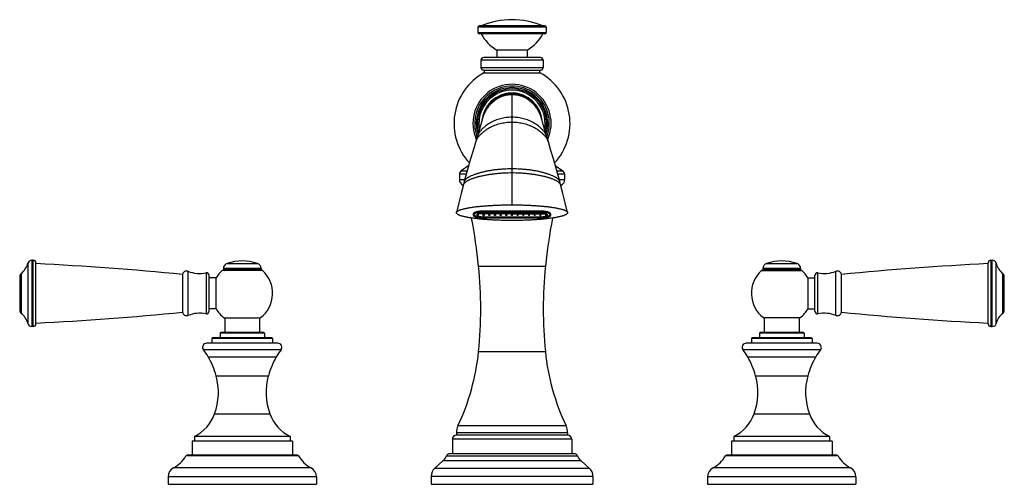
# Model space of a CAD drawing. Units: inches. Extents: x 3.6 to 18.2, y 5.8 to 12.7.
import ezdxf

# ---------------------------------------------------------------- set-up
doc = ezdxf.new("R2010")
doc.units = ezdxf.units.IN
doc.header["$LTSCALE"] = 1.21
doc.header["$MEASUREMENT"] = 0
doc.layers.get('0').update_dxf_attribs({"linetype": 'CONTINUOUS'})

msp = doc.modelspace()

# ---------------------------------------------------------------- linework, layer by layer
at = {"color": 7, "linetype": 'CONTINUOUS'}
for p, q in [((10.433, 12.601), (10.433, 12.521)), ((11.423, 12.621), (10.453, 12.621)), ((11.443, 12.601), (11.443, 12.521)), ((11.423, 12.501), (10.453, 12.501)), ((11.358, 12.151), (10.518, 12.151)), ((10.713, 12.261), (10.713, 12.151)), ((11.163, 12.261), (10.713, 12.261)), ((11.163, 12.261), (11.163, 12.151)), ((10.478, 12.111), (10.478, 12.001)), ((11.398, 12.111), (11.398, 12.001)), ((11.477, 10.902), (11.456, 10.973)), ((10.296, 10.551), (10.182, 10.469)), ((11.58, 10.551), (11.693, 10.469)), ((10.158, 10.421), (10.158, 10.34)), ((11.718, 10.421), (11.718, 10.34)), ((10.113, 9.851), (10.113, 9.855)), ((10.363, 9.829), (10.363, 9.818)), ((10.379, 9.827), (10.381, 9.835)), ((10.379, 9.819), (10.379, 9.827)), ((10.395, 9.856), (10.381, 9.835)), ((10.387, 9.852), (10.387, 9.843)), ((10.392, 9.853), (10.392, 9.856)), ((10.419, 9.811), (10.419, 9.827)), ((10.435, 9.82), (10.435, 9.811)), ((10.51, 9.834), (10.45, 9.834)), ((10.51, 9.839), (10.467, 9.839)), ((11.369, 9.873), (10.506, 9.873)), ((10.51, 9.843), (10.51, 9.839)), ((10.51, 9.809), (10.51, 9.834)), ((10.511, 9.868), (11.365, 9.868)), ((10.511, 9.856), (11.365, 9.856)), ((10.511, 9.848), (11.365, 9.848)), ((11.365, 9.843), (10.511, 9.843)), ((10.526, 9.809), (10.511, 9.809)), ((10.511, 9.788), (11.365, 9.788)), ((11.365, 9.783), (10.511, 9.783)), ((10.526, 9.839), (10.526, 9.843)), ((10.594, 9.839), (10.526, 9.839)), ((10.526, 9.834), (10.526, 9.809)), ((10.594, 9.834), (10.526, 9.834)), ((10.594, 9.843), (10.594, 9.839)), ((10.594, 9.809), (10.594, 9.834)), ((10.61, 9.809), (10.594, 9.809)), ((10.61, 9.839), (10.61, 9.843)), ((10.678, 9.839), (10.61, 9.839)), ((10.61, 9.834), (10.61, 9.809)), ((10.678, 9.834), (10.61, 9.834)), ((10.678, 9.843), (10.678, 9.839)), ((10.678, 9.809), (10.678, 9.834)), ((10.694, 9.809), (10.678, 9.809)), ((10.694, 9.839), (10.694, 9.843)), ((10.762, 9.839), (10.694, 9.839)), ((10.694, 9.834), (10.694, 9.809)), ((10.762, 9.834), (10.694, 9.834)), ((10.762, 9.843), (10.762, 9.839)), ((10.762, 9.809), (10.762, 9.834)), ((10.778, 9.809), (10.762, 9.809)), ((10.778, 9.839), (10.778, 9.843)), ((10.846, 9.839), (10.778, 9.839)), ((10.778, 9.834), (10.778, 9.809)), ((10.846, 9.834), (10.778, 9.834)), ((10.846, 9.843), (10.846, 9.839)), ((10.846, 9.809), (10.846, 9.834)), ((10.862, 9.809), (10.846, 9.809)), ((10.862, 9.839), (10.862, 9.843)), ((10.93, 9.839), (10.862, 9.839)), ((10.862, 9.834), (10.862, 9.809)), ((10.93, 9.834), (10.862, 9.834)), ((10.93, 9.843), (10.93, 9.839)), ((10.93, 9.809), (10.93, 9.834)), ((10.946, 9.809), (10.93, 9.809)), ((10.946, 9.843), (10.946, 9.839)), ((10.946, 9.839), (11.014, 9.839)), ((10.946, 9.809), (10.946, 9.834)), ((10.946, 9.834), (11.014, 9.834)), ((11.014, 9.839), (11.014, 9.843)), ((11.014, 9.834), (11.014, 9.809)), ((11.03, 9.809), (11.014, 9.809)), ((11.03, 9.843), (11.03, 9.839)), ((11.03, 9.839), (11.098, 9.839)), ((11.03, 9.809), (11.03, 9.834)), ((11.03, 9.834), (11.098, 9.834)), ((11.098, 9.839), (11.098, 9.843)), ((11.098, 9.834), (11.098, 9.809)), ((11.114, 9.809), (11.098, 9.809)), ((11.114, 9.843), (11.114, 9.839)), ((11.114, 9.839), (11.182, 9.839)), ((11.114, 9.809), (11.114, 9.834)), ((11.114, 9.834), (11.182, 9.834)), ((11.182, 9.839), (11.182, 9.843)), ((11.182, 9.834), (11.182, 9.809)), ((11.198, 9.809), (11.182, 9.809)), ((11.198, 9.843), (11.198, 9.839)), ((11.198, 9.839), (11.266, 9.839)), ((11.198, 9.809), (11.198, 9.834)), ((11.198, 9.834), (11.266, 9.834)), ((11.266, 9.839), (11.266, 9.843)), ((11.266, 9.834), (11.266, 9.809)), ((11.282, 9.809), (11.266, 9.809)), ((11.282, 9.843), (11.282, 9.839)), ((11.282, 9.839), (11.35, 9.839)), ((11.282, 9.809), (11.282, 9.834)), ((11.282, 9.834), (11.35, 9.834)), ((11.35, 9.839), (11.35, 9.843)), ((11.35, 9.834), (11.35, 9.809)), ((11.365, 9.809), (11.35, 9.809)), ((11.366, 9.843), (11.366, 9.839)), ((11.366, 9.839), (11.409, 9.839)), ((11.366, 9.809), (11.366, 9.834)), ((11.366, 9.834), (11.425, 9.834)), ((11.441, 9.811), (11.441, 9.82)), ((11.457, 9.827), (11.457, 9.811)), ((11.481, 9.856), (11.494, 9.835)), ((11.483, 9.856), (11.483, 9.853)), ((11.489, 9.843), (11.489, 9.852)), ((11.494, 9.835), (11.496, 9.827)), ((11.496, 9.827), (11.496, 9.819)), ((11.513, 9.818), (11.513, 9.829)), ((11.762, 9.855), (11.763, 9.851)), ((10.506, 9.773), (11.369, 9.773)), ((11.365, 9.778), (10.511, 9.778)), ((3.838, 9.146), (3.816, 9.146)), ((3.878, 8.203), (3.878, 9.106)), ((17.998, 8.203), (17.998, 9.106)), ((18.038, 9.146), (18.06, 9.146)), ((6.053, 8.934), (6.053, 8.655)), ((6.448, 8.392), (6.448, 8.918)), ((7.23, 8.995), (6.645, 8.995)), ((6.658, 9.022), (6.658, 9.015)), ((7.218, 9.022), (7.218, 9.015)), ((15.23, 8.995), (14.645, 8.995)), ((14.658, 9.022), (14.658, 9.015)), ((15.218, 9.022), (15.218, 9.015)), ((15.428, 8.392), (15.428, 8.918)), ((15.823, 8.655), (15.823, 8.934)), ((3.638, 8.904), (3.638, 8.405)), ((6.55, 8.885), (6.448, 8.885)), ((6.55, 8.424), (6.55, 8.885)), ((15.326, 8.885), (15.428, 8.885)), ((15.326, 8.885), (15.326, 8.424)), ((18.238, 8.405), (18.238, 8.904)), ((6.053, 8.655), (6.053, 8.376)), ((15.823, 8.376), (15.823, 8.655)), ((6.55, 8.424), (6.448, 8.424)), ((15.326, 8.424), (15.428, 8.424)), ((6.667, 8.294), (7.209, 8.294)), ((6.679, 8.294), (6.679, 8.074)), ((7.196, 8.294), (7.196, 8.074)), ((15.209, 8.294), (14.667, 8.294)), ((14.679, 8.294), (14.679, 8.074)), ((15.196, 8.294), (15.196, 8.074)), ((3.838, 8.163), (3.816, 8.163)), ((6.608, 8.064), (6.608, 7.994)), ((7.258, 8.074), (6.618, 8.074)), ((7.268, 8.064), (7.268, 7.994)), ((14.608, 8.064), (14.608, 7.994)), ((15.258, 8.074), (14.618, 8.074)), ((15.268, 8.064), (15.268, 7.994)), ((18.038, 8.163), (18.06, 8.163)), ((7.465, 7.914), (6.41, 7.914)), ((6.488, 7.984), (6.488, 7.914)), ((7.378, 7.994), (6.498, 7.994)), ((7.388, 7.984), (7.388, 7.914)), ((15.465, 7.914), (14.41, 7.914)), ((14.488, 7.984), (14.488, 7.914)), ((15.378, 7.994), (14.498, 7.994)), ((15.388, 7.984), (15.388, 7.914)), ((10.113, 6.586), (10.113, 6.551)), ((11.763, 6.586), (11.763, 6.551)), ((6.193, 6.464), (6.193, 6.254)), ((7.683, 6.464), (6.193, 6.464)), ((6.228, 6.534), (6.228, 6.464)), ((7.648, 6.534), (6.228, 6.534)), ((7.648, 6.534), (7.648, 6.464)), ((7.683, 6.464), (7.683, 6.254)), ((10.053, 6.491), (10.053, 6.274)), ((11.763, 6.551), (10.113, 6.551)), ((11.823, 6.491), (11.823, 6.274)), ((15.683, 6.464), (14.193, 6.464)), ((14.193, 6.464), (14.193, 6.254)), ((15.648, 6.534), (14.228, 6.534)), ((14.228, 6.534), (14.228, 6.464)), ((15.648, 6.534), (15.648, 6.464)), ((15.683, 6.464), (15.683, 6.254)), ((7.756, 6.254), (6.12, 6.254)), ((9.914, 6.171), (9.791, 6.062)), ((11.873, 6.274), (10.003, 6.274)), ((11.961, 6.171), (12.084, 6.062)), ((15.756, 6.254), (14.12, 6.254)), ((5.838, 5.934), (5.838, 5.824)), ((8.038, 5.934), (8.038, 5.824)), ((9.738, 5.942), (9.738, 5.824)), ((12.138, 5.942), (12.138, 5.824)), ((13.838, 5.934), (13.838, 5.824)), ((16.038, 5.934), (16.038, 5.824)), ((5.838, 5.824), (8.038, 5.824)), ((9.738, 5.824), (12.138, 5.824)), ((13.838, 5.824), (16.038, 5.824))]:
    msp.add_line(p, q, dxfattribs=at)
at = {"color": 9, "linetype": 'CONTINUOUS'}
for p, q in [((11.443, 12.601), (10.433, 12.601)), ((10.433, 12.521), (11.443, 12.521)), ((11.398, 12.111), (10.478, 12.111)), ((10.478, 12.001), (11.398, 12.001)), ((10.513, 11.961), (11.363, 11.961)), ((10.52, 11.924), (11.355, 11.924)), ((10.938, 9.967), (10.938, 11.624)), ((10.259, 10.421), (10.158, 10.421)), ((10.182, 10.469), (10.272, 10.469)), ((11.603, 10.469), (11.693, 10.469)), ((11.718, 10.421), (11.617, 10.421)), ((10.158, 10.34), (10.236, 10.34)), ((10.215, 10.259), (10.208, 10.259)), ((11.639, 10.34), (11.718, 10.34)), ((11.667, 10.259), (11.661, 10.259)), ((10.387, 9.852), (10.363, 9.829)), ((10.363, 9.818), (10.382, 9.837)), ((10.511, 9.873), (10.511, 9.868)), ((10.511, 9.856), (10.511, 9.848)), ((10.511, 9.809), (10.511, 9.788)), ((11.365, 9.868), (11.365, 9.873)), ((11.365, 9.848), (11.365, 9.856)), ((11.365, 9.788), (11.365, 9.809)), ((11.513, 9.829), (11.489, 9.852)), ((11.493, 9.837), (11.513, 9.818)), ((10.506, 9.778), (10.506, 9.773)), ((11.369, 9.773), (11.369, 9.778)), ((3.758, 9.101), (3.758, 8.208)), ((3.816, 9.146), (3.816, 8.163)), ((3.838, 8.163), (3.838, 9.146)), ((6.712, 9.098), (7.163, 9.098)), ((10.442, 9.057), (11.433, 9.057)), ((14.712, 9.098), (15.163, 9.098)), ((18.038, 9.146), (18.038, 8.163)), ((18.06, 8.163), (18.06, 9.146)), ((18.118, 8.208), (18.118, 9.101)), ((3.66, 8.951), (3.66, 8.358)), ((6.133, 8.981), (6.133, 8.328)), ((6.401, 8.957), (6.401, 8.352)), ((7.237, 8.992), (6.639, 8.992)), ((7.218, 9.022), (6.658, 9.022)), ((6.658, 9.015), (7.218, 9.015)), ((14.639, 8.992), (15.237, 8.992)), ((15.218, 9.022), (14.658, 9.022)), ((14.658, 9.015), (15.218, 9.015)), ((15.475, 8.352), (15.475, 8.957)), ((15.742, 8.328), (15.742, 8.981)), ((18.215, 8.358), (18.215, 8.951)), ((7.268, 8.064), (6.608, 8.064)), ((15.268, 8.064), (14.608, 8.064)), ((7.388, 7.984), (6.488, 7.984)), ((15.388, 7.984), (14.488, 7.984)), ((7.512, 7.817), (6.363, 7.817)), ((10.442, 7.791), (11.433, 7.791)), ((15.512, 7.817), (14.363, 7.817)), ((6.432, 7.715), (7.443, 7.715)), ((14.432, 7.715), (15.443, 7.715)), ((6.55, 7.433), (7.325, 7.433)), ((14.55, 7.433), (15.325, 7.433)), ((6.528, 6.868), (7.347, 6.868)), ((14.528, 6.868), (15.347, 6.868)), ((11.763, 6.586), (10.113, 6.586)), ((11.74, 6.689), (10.136, 6.689)), ((11.823, 6.491), (10.053, 6.491)), ((7.773, 6.244), (6.102, 6.244)), ((11.961, 6.171), (9.914, 6.171)), ((9.965, 6.247), (11.911, 6.247)), ((15.773, 6.244), (14.102, 6.244)), ((7.957, 6.067), (5.918, 6.067)), ((9.791, 6.062), (12.084, 6.062)), ((15.957, 6.067), (13.918, 6.067)), ((8.038, 5.934), (5.838, 5.934)), ((12.138, 5.942), (9.738, 5.942)), ((16.038, 5.934), (13.838, 5.934))]:
    msp.add_line(p, q, dxfattribs=at)
at = {"color": 7, "linetype": 'CONTINUOUS'}
for points in [[(10.493, 11.225), (10.492, 11.219), (10.484, 11.191), (10.47, 11.142), (10.449, 11.07)], [(11.456, 10.973), (11.427, 11.07), (11.405, 11.142), (11.391, 11.191), (11.384, 11.219), (11.382, 11.225)], [(10.449, 11.07), (10.413, 10.952), (10.406, 10.926), (10.365, 10.789)], [(11.645, 10.317), (11.597, 10.491), (11.551, 10.65), (11.511, 10.789), (11.477, 10.902)], [(10.365, 10.789), (10.324, 10.65), (10.278, 10.491), (10.23, 10.317)], [(10.217, 10.268), (10.183, 10.137), (10.147, 9.995), (10.113, 9.855)], [(10.23, 10.317), (10.226, 10.303), (10.217, 10.268)], [(11.658, 10.268), (11.654, 10.283), (11.645, 10.317)], [(11.762, 9.855), (11.728, 9.995), (11.693, 10.137), (11.658, 10.268)]]:
    msp.add_lwpolyline(points, dxfattribs=at)
for centre, radius, start, end in [((10.938, 11.511), 1.2, 67.6684, 112.3316), ((10.453, 12.601), 0.02, 90, 180), ((11.423, 12.601), 0.02, 0, 90), ((10.453, 12.521), 0.02, 180, 270), ((11.013, 12.781), 0.6, 207.7854, 240.0155), ((10.863, 12.781), 0.6, 299.9845, 332.2146), ((11.423, 12.521), 0.02, 270, 360), ((10.518, 12.111), 0.04, 90, 180), ((11.358, 12.111), 0.04, 0, 90), ((10.518, 12.001), 0.04, 180, 263.0203), ((11.358, 12.001), 0.04, 276.9797, 360), ((10.938, 11.172), 0.86, 119.0491, 222.6886), ((10.51, 11.942), 0.02, 299.049, 83.0203), ((11.365, 11.942), 0.02, 96.9797, 240.951), ((10.938, 11.172), 0.86, 317.3059, 60.951), ((10.938, 11.174), 0.58, 335.9345, 204.0655), ((10.938, 11.174), 0.53, 342.7178, 197.2801), ((10.938, 11.174), 0.492, 349.7638, 190.2652), ((10.938, 11.174), 0.45, 90.0044, 176.124), ((10.938, 11.174), 0.45, 4.8632, 89.9956), ((10.885, 11.158), 0.398, 171.0035, 171.3856), ((10.89, 11.157), 0.403, 170.3929, 171.0033), ((10.986, 11.157), 0.403, 9.0436, 9.6075), ((10.99, 11.158), 0.398, 8.6321, 9.0435), ((10.218, 10.421), 0.06, 126.0274, 180), ((11.658, 10.421), 0.06, 0, 53.9726), ((10.248, 10.34), 0.09, 180, 244.1765), ((10.182, 10.205), 0.06, 58.1952, 64.1765), ((11.693, 10.205), 0.06, 115.8235, 121.8048), ((11.628, 10.34), 0.09, 295.8235, 360), ((10.398, 9.852), 0.0115, 171.9011, 179.9666), ((10.41, 9.847), 0.0179, 145.8453, 148.2784), ((10.511, 10.055), 0.246, 269.8056, 270), ((11.365, 10.055), 0.246, 270, 270.1944), ((11.465, 9.847), 0.0181, 31.7379, 34.2311), ((11.477, 9.852), 0.0114, 0.009, 8.1233), ((1.987, 8.189), 8.5, 5.8571, 10.7299), ((19.889, 8.189), 8.5, 169.2698, 174.1429), ((3.482, 9.173), 0.285, 308.6977, 345.3575), ((3.816, 9.086), 0.06, 90, 165.3575), ((3.838, 9.106), 0.04, 0, 90), ((1.865, -32.857), 42, 84.2774, 87.253), ((6.738, 9.022), 0.08, 108.8191, 180), ((6.938, 8.435), 0.7, 71.1809, 108.8191), ((7.138, 9.022), 0.08, 0, 71.1809), ((4.275, 8.424), 6.2, 354.1429, 5.8571), ((17.601, 8.424), 6.2, 174.1429, 185.8571), ((14.738, 9.022), 0.08, 108.8191, 180), ((14.938, 8.435), 0.7, 71.1809, 108.8191), ((15.138, 9.022), 0.08, 0, 71.1809), ((20.011, -32.857), 42, 92.747, 95.7226), ((18.038, 9.106), 0.04, 90, 180), ((18.06, 9.086), 0.06, 14.6425, 90), ((18.393, 9.173), 0.285, 194.6425, 231.3023), ((3.698, 8.904), 0.06, 128.6977, 180), ((6.112, 8.925), 0.06, 69.5314, 171.8481), ((6.311, 9.459), 0.51, 249.5314, 280.0819), ((6.408, 8.918), 0.04, 0, 100.0819), ((6.938, 8.655), 0.451, 131.5034, 149.2728), ((6.645, 8.985), 0.01, 90, 131.5034), ((6.678, 9.015), 0.02, 180, 270), ((7.198, 9.015), 0.02, 270, 360), ((6.938, 8.655), 0.451, 306.9334, 48.4966), ((7.23, 8.985), 0.01, 48.4966, 90), ((14.938, 8.655), 0.451, 131.5034, 233.0666), ((14.645, 8.985), 0.01, 90, 131.5034), ((14.678, 9.015), 0.02, 180, 270), ((15.198, 9.015), 0.02, 270, 360), ((15.23, 8.985), 0.01, 48.4966, 90), ((14.938, 8.655), 0.451, 30.7272, 48.4966), ((15.468, 8.918), 0.04, 79.9181, 180), ((15.564, 9.459), 0.51, 259.9181, 290.4686), ((15.763, 8.925), 0.06, 8.1519, 110.4686), ((18.178, 8.904), 0.06, 0, 51.3023), ((3.698, 8.405), 0.06, 180, 231.3023), ((3.482, 8.136), 0.285, 14.6425, 51.3023), ((1.865, 50.166), 42, 272.747, 275.7226), ((6.112, 8.384), 0.06, 188.1519, 290.4686), ((6.311, 7.85), 0.51, 79.9181, 110.4686), ((6.408, 8.392), 0.04, 259.9181, 360), ((6.938, 8.655), 0.451, 210.7265, 233.0666), ((14.938, 8.655), 0.451, 306.9334, 329.2735), ((15.468, 8.392), 0.04, 180, 280.0819), ((15.564, 7.85), 0.51, 69.5314, 100.0819), ((15.763, 8.384), 0.06, 249.5314, 351.8481), ((20.011, 50.166), 42, 264.2774, 267.253), ((18.393, 8.136), 0.285, 128.6977, 165.3575), ((18.178, 8.405), 0.06, 308.6977, 360), ((3.816, 8.223), 0.06, 194.6425, 270), ((3.838, 8.203), 0.04, 270, 360), ((18.038, 8.203), 0.04, 180, 270), ((18.06, 8.223), 0.06, 270, 345.3575), ((6.618, 8.064), 0.01, 90, 180), ((7.258, 8.064), 0.01, 0, 90), ((14.618, 8.064), 0.01, 90, 180), ((15.258, 8.064), 0.01, 0, 90), ((6.41, 7.854), 0.06, 90, 218.3804), ((6.498, 7.984), 0.01, 90, 180), ((7.378, 7.984), 0.01, 0, 90), ((7.465, 7.854), 0.06, 321.6196, 90), ((14.41, 7.854), 0.06, 90, 218.3804), ((14.498, 7.984), 0.01, 90, 180), ((15.378, 7.984), 0.01, 0, 90), ((15.465, 7.854), 0.06, 321.6196, 90), ((5.697, 7.289), 0.85, 30.0394, 38.3804), ((8.179, 7.289), 0.85, 141.6196, 149.9606), ((7.06, 8.138), 3.4, 334.7686, 354.1429), ((14.815, 8.138), 3.4, 185.8571, 205.2314), ((13.697, 7.289), 0.85, 30.0394, 38.3804), ((16.179, 7.289), 0.85, 141.6196, 149.9606), ((5.394, 7.114), 1.2, 15.4188, 30.0394), ((8.482, 7.114), 1.2, 149.9606, 164.5812), ((13.394, 7.114), 1.2, 15.4188, 30.0394), ((16.482, 7.114), 1.2, 149.9606, 164.5812), ((5.654, 7.186), 0.93, 340.0534, 15.4188), ((8.221, 7.186), 0.93, 164.5812, 199.9466), ((13.654, 7.186), 0.93, 340.0534, 15.4188), ((16.221, 7.186), 0.93, 164.5812, 199.9466), ((5.964, 7.073), 0.6, 296.0602, 340.0534), ((7.911, 7.073), 0.6, 199.9466, 243.9398), ((13.964, 7.073), 0.6, 296.0602, 340.0534), ((15.911, 7.073), 0.6, 199.9466, 243.9398), ((10.353, 6.586), 0.24, 154.7686, 180), ((11.523, 6.586), 0.24, 0, 25.2314), ((10.113, 6.491), 0.06, 90, 180), ((11.763, 6.491), 0.06, 0, 90), ((5.711, 6.466), 0.45, 297.5061, 330.4668), ((6.12, 6.234), 0.02, 90, 150.4668), ((7.756, 6.234), 0.02, 29.5332, 90), ((8.165, 6.466), 0.45, 209.5332, 242.4939), ((9.795, 6.306), 0.18, 311.6335, 341.0551), ((10.003, 6.234), 0.04, 90, 161.0551), ((11.873, 6.234), 0.04, 18.9449, 90), ((12.081, 6.306), 0.18, 198.9449, 228.3665), ((13.711, 6.466), 0.45, 297.5061, 330.4668), ((14.12, 6.234), 0.02, 90, 150.4668), ((15.756, 6.234), 0.02, 29.5332, 90), ((16.165, 6.466), 0.45, 209.5332, 242.4939), ((5.988, 5.934), 0.15, 117.5061, 180), ((7.888, 5.934), 0.15, 0, 62.4939), ((9.898, 5.942), 0.16, 131.6335, 180), ((11.978, 5.942), 0.16, 0, 48.3665), ((13.988, 5.934), 0.15, 117.5061, 180), ((15.888, 5.934), 0.15, 0, 62.4939)]:
    msp.add_arc(centre, radius, start, end, dxfattribs=at)
at = {"color": 9, "linetype": 'CONTINUOUS'}
for centre, radius, start, end in [((10.938, 11.174), 0.553, 339.1026, 200.8605), ((10.938, 11.174), 0.512, 345.7662, 194.2493), ((11.01, 11.154), 0.379, 9.7692, 10.7025)]:
    msp.add_arc(centre, radius, start, end, dxfattribs=at)
at = {"color": 7, "linetype": 'CONTINUOUS'}
for points, knots in [([(10.938, 11.624), (10.924, 11.624), (10.898, 11.623), (10.859, 11.617), (10.82, 11.608), (10.783, 11.595), (10.747, 11.578), (10.713, 11.558), (10.68, 11.536), (10.649, 11.51), (10.62, 11.481), (10.594, 11.45), (10.57, 11.417), (10.548, 11.381), (10.529, 11.344), (10.514, 11.306), (10.501, 11.266), (10.495, 11.239), (10.492, 11.225)], [0, 0, 0, 0, 0.061636, 0.122712, 0.18348, 0.244171, 0.304995, 0.36611, 0.427619, 0.489582, 0.552033, 0.614978, 0.678387, 0.742194, 0.806316, 0.87068, 0.935235, 1, 1, 1, 1]), ([(11.383, 11.225), (11.381, 11.239), (11.375, 11.266), (11.362, 11.306), (11.346, 11.344), (11.327, 11.381), (11.306, 11.417), (11.281, 11.45), (11.255, 11.481), (11.226, 11.51), (11.195, 11.536), (11.163, 11.558), (11.128, 11.578), (11.092, 11.595), (11.055, 11.608), (11.017, 11.617), (10.978, 11.623), (10.951, 11.624), (10.938, 11.624)], [0, 0, 0, 0, 0.064765, 0.12932, 0.193684, 0.257806, 0.321613, 0.385022, 0.447967, 0.510418, 0.572381, 0.63389, 0.695005, 0.755829, 0.81652, 0.877288, 0.938364, 1, 1, 1, 1]), ([(10.113, 9.855), (10.113, 9.856), (10.114, 9.857), (10.115, 9.86), (10.117, 9.862), (10.119, 9.865), (10.122, 9.868), (10.125, 9.871), (10.129, 9.874), (10.134, 9.877), (10.141, 9.881), (10.148, 9.884), (10.156, 9.888), (10.164, 9.891), (10.172, 9.894), (10.181, 9.897), (10.193, 9.901), (10.21, 9.905), (10.23, 9.91), (10.252, 9.915), (10.274, 9.92), (10.298, 9.924), (10.33, 9.929), (10.373, 9.935), (10.426, 9.942), (10.482, 9.947), (10.54, 9.952), (10.601, 9.957), (10.663, 9.96), (10.728, 9.963), (10.82, 9.966), (10.89, 9.967), (10.938, 9.967)], [0, 0, 0, 0, 0.003241, 0.006517, 0.009877, 0.013354, 0.020713, 0.024597, 0.028609, 0.03702, 0.045946, 0.055365, 0.065242, 0.07555, 0.086266, 0.097364, 0.108815, 0.132695, 0.157776, 0.183947, 0.21114, 0.239285, 0.268311, 0.328795, 0.392325, 0.458696, 0.527806, 0.599579, 0.673988, 0.751052, 0.830941, 1, 1, 1, 1]), ([(10.938, 9.967), (10.985, 9.967), (11.055, 9.966), (11.147, 9.963), (11.212, 9.96), (11.275, 9.957), (11.335, 9.952), (11.393, 9.947), (11.449, 9.942), (11.502, 9.935), (11.545, 9.929), (11.578, 9.924), (11.601, 9.92), (11.623, 9.915), (11.645, 9.91), (11.666, 9.905), (11.682, 9.901), (11.694, 9.897), (11.703, 9.894), (11.712, 9.891), (11.72, 9.888), (11.727, 9.884), (11.735, 9.881), (11.741, 9.877), (11.746, 9.874), (11.75, 9.871), (11.753, 9.868), (11.756, 9.865), (11.759, 9.862), (11.76, 9.86), (11.761, 9.857), (11.762, 9.856), (11.762, 9.855)], [0, 0, 0, 0, 0.169059, 0.248948, 0.326013, 0.400421, 0.472195, 0.541304, 0.607676, 0.671205, 0.731689, 0.760715, 0.78886, 0.816053, 0.842224, 0.867305, 0.891185, 0.902636, 0.913734, 0.92445, 0.934758, 0.944635, 0.954054, 0.96298, 0.971391, 0.975403, 0.979287, 0.986646, 0.990123, 0.993483, 0.996759, 1, 1, 1, 1]), ([(10.938, 9.735), (10.89, 9.735), (10.819, 9.736), (10.726, 9.738), (10.66, 9.741), (10.597, 9.745), (10.536, 9.749), (10.477, 9.754), (10.421, 9.76), (10.368, 9.767), (10.325, 9.773), (10.292, 9.778), (10.269, 9.783), (10.246, 9.787), (10.225, 9.792), (10.204, 9.798), (10.185, 9.803), (10.167, 9.809), (10.153, 9.815), (10.143, 9.819), (10.136, 9.823), (10.13, 9.827), (10.125, 9.831), (10.12, 9.835), (10.118, 9.838), (10.116, 9.84), (10.115, 9.843), (10.114, 9.845), (10.113, 9.848), (10.113, 9.85), (10.113, 9.851)], [0, 0, 0, 0, 0.170101, 0.250433, 0.327897, 0.40266, 0.474739, 0.544102, 0.61067, 0.67433, 0.734864, 0.76388, 0.791981, 0.819094, 0.84515, 0.87007, 0.893729, 0.915982, 0.936614, 0.946261, 0.955418, 0.964057, 0.972167, 0.979744, 0.983324, 0.986772, 0.990113, 0.993387, 0.996656, 1, 1, 1, 1]), ([(10.37, 9.843), (10.369, 9.842), (10.367, 9.84), (10.364, 9.836), (10.363, 9.833), (10.363, 9.831), (10.363, 9.829), (10.363, 9.829)], [0, 0, 0, 0, 0.289777, 0.547341, 0.780331, 0.891096, 1, 1, 1, 1]), ([(10.363, 9.818), (10.363, 9.817), (10.363, 9.815), (10.363, 9.812), (10.365, 9.809), (10.369, 9.804), (10.374, 9.8), (10.38, 9.796), (10.387, 9.793), (10.395, 9.789), (10.405, 9.786), (10.415, 9.783), (10.427, 9.781), (10.439, 9.778), (10.456, 9.776), (10.479, 9.774), (10.497, 9.773), (10.506, 9.773)], [0, 0, 0, 0, 0.013801, 0.027928, 0.058173, 0.092588, 0.132275, 0.177808, 0.229382, 0.286916, 0.350179, 0.418781, 0.492257, 0.570031, 0.651472, 0.822683, 1, 1, 1, 1]), ([(10.506, 9.873), (10.499, 9.873), (10.484, 9.873), (10.463, 9.871), (10.442, 9.869), (10.423, 9.865), (10.409, 9.862), (10.398, 9.858), (10.391, 9.855), (10.385, 9.853), (10.379, 9.85), (10.374, 9.847), (10.372, 9.844), (10.37, 9.843)], [0, 0, 0, 0, 0.156984, 0.31069, 0.457609, 0.59478, 0.71945, 0.776385, 0.829401, 0.878327, 0.923069, 0.963595, 1, 1, 1, 1]), ([(10.511, 9.778), (10.506, 9.778), (10.498, 9.778), (10.485, 9.779), (10.472, 9.78), (10.46, 9.781), (10.449, 9.783), (10.438, 9.785), (10.427, 9.787), (10.419, 9.79), (10.413, 9.792), (10.409, 9.793), (10.405, 9.795), (10.401, 9.796), (10.398, 9.798), (10.395, 9.8), (10.392, 9.801), (10.389, 9.803), (10.387, 9.805), (10.385, 9.807), (10.383, 9.809), (10.382, 9.811), (10.381, 9.813), (10.38, 9.815), (10.379, 9.817), (10.379, 9.818), (10.379, 9.819)], [0, 0, 0, 0, 0.089013, 0.177315, 0.264043, 0.348475, 0.429913, 0.507672, 0.581126, 0.649713, 0.682035, 0.712968, 0.742468, 0.770501, 0.797043, 0.822074, 0.845595, 0.867619, 0.888179, 0.907326, 0.925149, 0.941768, 0.95734, 0.972067, 0.986194, 1, 1, 1, 1]), ([(10.381, 9.835), (10.382, 9.836), (10.383, 9.838), (10.385, 9.84), (10.388, 9.842), (10.39, 9.844), (10.391, 9.844)], [0, 0, 0, 0, 0.21886, 0.457128, 0.717026, 1, 1, 1, 1]), ([(10.391, 9.844), (10.392, 9.845), (10.395, 9.847), (10.4, 9.849), (10.405, 9.852), (10.411, 9.854), (10.418, 9.856), (10.424, 9.858), (10.432, 9.86), (10.439, 9.862), (10.448, 9.863), (10.459, 9.865), (10.474, 9.867), (10.492, 9.868), (10.504, 9.868), (10.511, 9.868)], [0, 0, 0, 0, 0.039984, 0.083728, 0.131206, 0.182329, 0.236962, 0.294922, 0.356003, 0.419962, 0.486536, 0.555444, 0.699, 0.848117, 1, 1, 1, 1]), ([(10.511, 9.856), (10.508, 9.856), (10.502, 9.856), (10.493, 9.855), (10.484, 9.855), (10.475, 9.854), (10.467, 9.853), (10.46, 9.851), (10.452, 9.85), (10.446, 9.848), (10.44, 9.846), (10.437, 9.844), (10.434, 9.843), (10.432, 9.842), (10.429, 9.841), (10.427, 9.84), (10.426, 9.838), (10.424, 9.837), (10.422, 9.836), (10.421, 9.834), (10.42, 9.833), (10.419, 9.832), (10.419, 9.83), (10.419, 9.829), (10.419, 9.828), (10.419, 9.827)], [0, 0, 0, 0, 0.088998, 0.177312, 0.264051, 0.348481, 0.429913, 0.507676, 0.581129, 0.64972, 0.712964, 0.742466, 0.770502, 0.797041, 0.822072, 0.845595, 0.867619, 0.888176, 0.907324, 0.925149, 0.94177, 0.957343, 0.972071, 0.986197, 1, 1, 1, 1]), ([(10.419, 9.82), (10.419, 9.82), (10.419, 9.821), (10.419, 9.823), (10.419, 9.824), (10.42, 9.826), (10.421, 9.827), (10.422, 9.828), (10.424, 9.83), (10.426, 9.831), (10.427, 9.832), (10.429, 9.833), (10.432, 9.835), (10.434, 9.836), (10.437, 9.837), (10.44, 9.838), (10.446, 9.84), (10.452, 9.842), (10.46, 9.844), (10.467, 9.845), (10.475, 9.846), (10.484, 9.847), (10.493, 9.848), (10.502, 9.848), (10.508, 9.848), (10.511, 9.848)], [0, 0, 0, 0, 0.013803, 0.027929, 0.042657, 0.05823, 0.074851, 0.092676, 0.111824, 0.132381, 0.154405, 0.177928, 0.202959, 0.229499, 0.257534, 0.287036, 0.35028, 0.418871, 0.492324, 0.570087, 0.651519, 0.735949, 0.822688, 0.911002, 1, 1, 1, 1]), ([(10.511, 9.783), (10.508, 9.783), (10.502, 9.783), (10.493, 9.783), (10.484, 9.784), (10.475, 9.785), (10.467, 9.786), (10.46, 9.788), (10.452, 9.789), (10.446, 9.791), (10.44, 9.793), (10.437, 9.794), (10.434, 9.796), (10.432, 9.797), (10.429, 9.798), (10.427, 9.799), (10.426, 9.8), (10.424, 9.802), (10.422, 9.803), (10.421, 9.804), (10.42, 9.806), (10.419, 9.807), (10.419, 9.809), (10.419, 9.81), (10.419, 9.811), (10.419, 9.811)], [0, 0, 0, 0, 0.088998, 0.177312, 0.264051, 0.348481, 0.429913, 0.507676, 0.581129, 0.64972, 0.712964, 0.742466, 0.770502, 0.797041, 0.822072, 0.845595, 0.867619, 0.888176, 0.907324, 0.925149, 0.94177, 0.957343, 0.972071, 0.986197, 1, 1, 1, 1]), ([(10.511, 9.843), (10.508, 9.843), (10.503, 9.843), (10.496, 9.843), (10.489, 9.842), (10.482, 9.842), (10.475, 9.841), (10.468, 9.84), (10.462, 9.838), (10.457, 9.837), (10.452, 9.835), (10.448, 9.833), (10.445, 9.832), (10.444, 9.831), (10.442, 9.83), (10.44, 9.829), (10.439, 9.828), (10.438, 9.827), (10.437, 9.826), (10.436, 9.825), (10.435, 9.823), (10.435, 9.822), (10.435, 9.821), (10.435, 9.82), (10.435, 9.82)], [0, 0, 0, 0, 0.088999, 0.177314, 0.264053, 0.348484, 0.429918, 0.507681, 0.581135, 0.649726, 0.712971, 0.770499, 0.797039, 0.82207, 0.845593, 0.867618, 0.888175, 0.907323, 0.925148, 0.941769, 0.957343, 0.972071, 0.986197, 1, 1, 1, 1]), ([(10.435, 9.811), (10.435, 9.811), (10.435, 9.81), (10.435, 9.809), (10.435, 9.808), (10.436, 9.807), (10.437, 9.806), (10.438, 9.805), (10.439, 9.803), (10.44, 9.802), (10.442, 9.801), (10.444, 9.8), (10.445, 9.799), (10.448, 9.798), (10.452, 9.796), (10.457, 9.795), (10.462, 9.793), (10.468, 9.792), (10.475, 9.791), (10.482, 9.79), (10.489, 9.789), (10.496, 9.788), (10.503, 9.788), (10.508, 9.788), (10.511, 9.788)], [0, 0, 0, 0, 0.013803, 0.027929, 0.042657, 0.058231, 0.074852, 0.092677, 0.111825, 0.132382, 0.154407, 0.17793, 0.202961, 0.229501, 0.287029, 0.350274, 0.418865, 0.492319, 0.570083, 0.651516, 0.735947, 0.822686, 0.911001, 1, 1, 1, 1]), ([(11.763, 9.851), (11.763, 9.85), (11.763, 9.848), (11.762, 9.845), (11.761, 9.843), (11.759, 9.84), (11.758, 9.838), (11.755, 9.835), (11.751, 9.831), (11.745, 9.827), (11.739, 9.823), (11.732, 9.819), (11.722, 9.815), (11.708, 9.809), (11.69, 9.803), (11.671, 9.798), (11.651, 9.792), (11.629, 9.787), (11.607, 9.783), (11.583, 9.778), (11.55, 9.773), (11.508, 9.767), (11.454, 9.76), (11.398, 9.754), (11.339, 9.749), (11.278, 9.745), (11.215, 9.741), (11.149, 9.738), (11.057, 9.736), (10.986, 9.735), (10.938, 9.735)], [0, 0, 0, 0, 0.003344, 0.006613, 0.009887, 0.013228, 0.016676, 0.020256, 0.027833, 0.035943, 0.044582, 0.053739, 0.063386, 0.084018, 0.106271, 0.12993, 0.15485, 0.180906, 0.208019, 0.23612, 0.265136, 0.32567, 0.38933, 0.455898, 0.525261, 0.59734, 0.672103, 0.749567, 0.829899, 1, 1, 1, 1]), ([(11.365, 9.868), (11.371, 9.868), (11.383, 9.868), (11.402, 9.867), (11.416, 9.865), (11.428, 9.863), (11.436, 9.862), (11.444, 9.86), (11.451, 9.858), (11.458, 9.856), (11.464, 9.854), (11.47, 9.852), (11.475, 9.849), (11.48, 9.847), (11.483, 9.845), (11.484, 9.844)], [0, 0, 0, 0, 0.151882, 0.300997, 0.444553, 0.513461, 0.580035, 0.643994, 0.705075, 0.763035, 0.817669, 0.868791, 0.91627, 0.960016, 1, 1, 1, 1]), ([(11.457, 9.827), (11.457, 9.828), (11.457, 9.829), (11.456, 9.83), (11.456, 9.832), (11.455, 9.833), (11.454, 9.834), (11.453, 9.836), (11.451, 9.837), (11.45, 9.838), (11.448, 9.84), (11.446, 9.841), (11.444, 9.842), (11.441, 9.843), (11.439, 9.844), (11.435, 9.846), (11.43, 9.848), (11.423, 9.85), (11.416, 9.851), (11.408, 9.853), (11.4, 9.854), (11.391, 9.855), (11.383, 9.855), (11.374, 9.856), (11.368, 9.856), (11.365, 9.856)], [0, 0, 0, 0, 0.013803, 0.027929, 0.042657, 0.05823, 0.074851, 0.092676, 0.111824, 0.132381, 0.154405, 0.177928, 0.202959, 0.229499, 0.257534, 0.287036, 0.35028, 0.418871, 0.492324, 0.570087, 0.651519, 0.735949, 0.822688, 0.911002, 1, 1, 1, 1]), ([(11.365, 9.848), (11.368, 9.848), (11.374, 9.848), (11.383, 9.848), (11.391, 9.847), (11.4, 9.846), (11.408, 9.845), (11.416, 9.844), (11.423, 9.842), (11.43, 9.84), (11.435, 9.838), (11.439, 9.837), (11.441, 9.836), (11.444, 9.835), (11.446, 9.833), (11.448, 9.832), (11.45, 9.831), (11.451, 9.83), (11.453, 9.828), (11.454, 9.827), (11.455, 9.826), (11.456, 9.824), (11.456, 9.823), (11.457, 9.821), (11.457, 9.82), (11.457, 9.82)], [0, 0, 0, 0, 0.088998, 0.177312, 0.264051, 0.348481, 0.429913, 0.507676, 0.581129, 0.64972, 0.712964, 0.742466, 0.770502, 0.797041, 0.822072, 0.845595, 0.867619, 0.888176, 0.907324, 0.925149, 0.94177, 0.957343, 0.972071, 0.986197, 1, 1, 1, 1]), ([(11.441, 9.82), (11.441, 9.82), (11.441, 9.821), (11.441, 9.822), (11.44, 9.823), (11.439, 9.825), (11.439, 9.826), (11.438, 9.827), (11.436, 9.828), (11.435, 9.829), (11.434, 9.83), (11.432, 9.831), (11.43, 9.832), (11.427, 9.833), (11.423, 9.835), (11.418, 9.837), (11.413, 9.838), (11.407, 9.84), (11.401, 9.841), (11.394, 9.842), (11.387, 9.842), (11.38, 9.843), (11.372, 9.843), (11.367, 9.843), (11.365, 9.843)], [0, 0, 0, 0, 0.013803, 0.027929, 0.042657, 0.058231, 0.074852, 0.092677, 0.111825, 0.132382, 0.154407, 0.17793, 0.202961, 0.229501, 0.287029, 0.350274, 0.418865, 0.492319, 0.570083, 0.651516, 0.735947, 0.822686, 0.911001, 1, 1, 1, 1]), ([(11.496, 9.819), (11.496, 9.818), (11.496, 9.817), (11.496, 9.815), (11.495, 9.813), (11.494, 9.811), (11.492, 9.809), (11.491, 9.807), (11.489, 9.805), (11.486, 9.803), (11.484, 9.801), (11.481, 9.8), (11.478, 9.798), (11.474, 9.796), (11.47, 9.795), (11.466, 9.793), (11.462, 9.792), (11.456, 9.79), (11.448, 9.787), (11.438, 9.785), (11.427, 9.783), (11.415, 9.781), (11.403, 9.78), (11.39, 9.779), (11.378, 9.778), (11.369, 9.778), (11.365, 9.778)], [0, 0, 0, 0, 0.013806, 0.027933, 0.04266, 0.058232, 0.074851, 0.092674, 0.111821, 0.132381, 0.154405, 0.177926, 0.202957, 0.229499, 0.257532, 0.287032, 0.317965, 0.350287, 0.418874, 0.492328, 0.570087, 0.651525, 0.735957, 0.822685, 0.910987, 1, 1, 1, 1]), ([(11.457, 9.811), (11.457, 9.811), (11.457, 9.81), (11.456, 9.809), (11.456, 9.807), (11.455, 9.806), (11.454, 9.804), (11.453, 9.803), (11.451, 9.802), (11.45, 9.8), (11.448, 9.799), (11.446, 9.798), (11.444, 9.797), (11.441, 9.796), (11.439, 9.794), (11.435, 9.793), (11.43, 9.791), (11.423, 9.789), (11.416, 9.788), (11.408, 9.786), (11.4, 9.785), (11.391, 9.784), (11.383, 9.783), (11.374, 9.783), (11.368, 9.783), (11.365, 9.783)], [0, 0, 0, 0, 0.013803, 0.027929, 0.042657, 0.05823, 0.074851, 0.092676, 0.111824, 0.132381, 0.154405, 0.177928, 0.202959, 0.229499, 0.257534, 0.287036, 0.35028, 0.418871, 0.492324, 0.570087, 0.651519, 0.735949, 0.822688, 0.911002, 1, 1, 1, 1]), ([(11.365, 9.788), (11.367, 9.788), (11.372, 9.788), (11.38, 9.788), (11.387, 9.789), (11.394, 9.79), (11.401, 9.791), (11.407, 9.792), (11.413, 9.793), (11.418, 9.795), (11.423, 9.796), (11.427, 9.798), (11.43, 9.799), (11.432, 9.8), (11.434, 9.801), (11.435, 9.802), (11.436, 9.803), (11.438, 9.805), (11.439, 9.806), (11.439, 9.807), (11.44, 9.808), (11.441, 9.809), (11.441, 9.81), (11.441, 9.811), (11.441, 9.811)], [0, 0, 0, 0, 0.088999, 0.177314, 0.264053, 0.348484, 0.429918, 0.507681, 0.581135, 0.649726, 0.712971, 0.770499, 0.797039, 0.82207, 0.845593, 0.867618, 0.888175, 0.907323, 0.925148, 0.941769, 0.957343, 0.972071, 0.986197, 1, 1, 1, 1]), ([(11.505, 9.843), (11.504, 9.844), (11.501, 9.847), (11.496, 9.85), (11.49, 9.853), (11.484, 9.855), (11.477, 9.858), (11.467, 9.862), (11.452, 9.865), (11.433, 9.869), (11.413, 9.871), (11.391, 9.873), (11.376, 9.873), (11.369, 9.873)], [0, 0, 0, 0, 0.036405, 0.076931, 0.121673, 0.170599, 0.223615, 0.28055, 0.40522, 0.542391, 0.68931, 0.843016, 1, 1, 1, 1]), ([(11.369, 9.773), (11.378, 9.773), (11.397, 9.774), (11.419, 9.776), (11.437, 9.778), (11.449, 9.781), (11.46, 9.783), (11.47, 9.786), (11.48, 9.789), (11.488, 9.793), (11.496, 9.796), (11.502, 9.8), (11.507, 9.804), (11.51, 9.809), (11.512, 9.812), (11.513, 9.815), (11.513, 9.817), (11.513, 9.818)], [0, 0, 0, 0, 0.177317, 0.348528, 0.429969, 0.507743, 0.581219, 0.649821, 0.713084, 0.770618, 0.822192, 0.867725, 0.907412, 0.941827, 0.972072, 0.986199, 1, 1, 1, 1]), ([(11.484, 9.844), (11.485, 9.844), (11.487, 9.842), (11.49, 9.84), (11.492, 9.838), (11.493, 9.836), (11.494, 9.835)], [0, 0, 0, 0, 0.282977, 0.542876, 0.781143, 1, 1, 1, 1]), ([(11.513, 9.829), (11.513, 9.829), (11.513, 9.831), (11.512, 9.833), (11.511, 9.836), (11.508, 9.84), (11.506, 9.842), (11.505, 9.843)], [0, 0, 0, 0, 0.108904, 0.219669, 0.452659, 0.710223, 1, 1, 1, 1])]:
    msp.add_open_spline(points, degree=3, knots=knots, dxfattribs=at)
at = {"color": 9, "linetype": 'CONTINUOUS'}
for points, knots in [([(10.938, 11.614), (10.924, 11.614), (10.905, 11.614), (10.879, 11.61), (10.853, 11.606), (10.822, 11.599), (10.785, 11.586), (10.75, 11.57), (10.716, 11.551), (10.683, 11.529), (10.653, 11.503), (10.624, 11.476), (10.598, 11.446), (10.574, 11.413), (10.552, 11.379), (10.532, 11.342), (10.516, 11.304), (10.502, 11.265), (10.496, 11.238), (10.493, 11.225)], [0, 0, 0, 0, 0.061969, 0.092651, 0.123177, 0.18389, 0.244405, 0.304979, 0.365809, 0.427029, 0.48873, 0.550968, 0.613769, 0.677118, 0.74096, 0.805217, 0.869823, 0.934736, 1, 1, 1, 1]), ([(10.938, 11.598), (10.925, 11.598), (10.899, 11.597), (10.86, 11.592), (10.823, 11.583), (10.787, 11.571), (10.752, 11.556), (10.718, 11.538), (10.686, 11.517), (10.656, 11.493), (10.627, 11.467), (10.601, 11.438), (10.577, 11.407), (10.554, 11.374), (10.535, 11.339), (10.518, 11.302), (10.503, 11.264), (10.496, 11.238), (10.493, 11.225)], [0, 0, 0, 0, 0.06272, 0.12449, 0.185616, 0.246388, 0.30708, 0.367905, 0.429015, 0.490523, 0.552508, 0.615019, 0.678065, 0.741615, 0.805612, 0.870011, 0.934786, 1, 1, 1, 1]), ([(11.382, 11.225), (11.38, 11.238), (11.373, 11.265), (11.36, 11.304), (11.343, 11.342), (11.324, 11.379), (11.302, 11.413), (11.278, 11.446), (11.251, 11.476), (11.223, 11.503), (11.192, 11.529), (11.16, 11.551), (11.126, 11.57), (11.09, 11.586), (11.054, 11.599), (11.022, 11.606), (10.997, 11.61), (10.971, 11.614), (10.951, 11.614), (10.938, 11.614)], [0, 0, 0, 0, 0.065264, 0.130176, 0.194783, 0.25904, 0.322882, 0.386231, 0.449032, 0.51127, 0.572971, 0.634191, 0.695021, 0.755595, 0.81611, 0.876823, 0.907349, 0.938031, 1, 1, 1, 1]), ([(11.382, 11.225), (11.379, 11.238), (11.372, 11.264), (11.358, 11.302), (11.341, 11.339), (11.321, 11.374), (11.299, 11.407), (11.274, 11.438), (11.248, 11.467), (11.219, 11.493), (11.189, 11.517), (11.157, 11.538), (11.124, 11.556), (11.089, 11.571), (11.053, 11.583), (11.015, 11.592), (10.977, 11.597), (10.951, 11.598), (10.938, 11.598)], [0, 0, 0, 0, 0.065214, 0.129989, 0.194388, 0.258385, 0.321935, 0.384981, 0.447492, 0.509477, 0.570985, 0.632095, 0.69292, 0.753612, 0.814384, 0.87551, 0.93728, 1, 1, 1, 1]), ([(10.938, 11.265), (10.923, 11.265), (10.893, 11.264), (10.849, 11.26), (10.807, 11.253), (10.766, 11.244), (10.727, 11.232), (10.689, 11.218), (10.653, 11.202), (10.618, 11.184), (10.585, 11.164), (10.559, 11.145), (10.54, 11.13), (10.52, 11.114), (10.502, 11.096), (10.485, 11.079), (10.473, 11.065), (10.462, 11.051), (10.451, 11.036), (10.443, 11.023), (10.437, 11.013), (10.433, 11.005), (10.429, 10.997), (10.426, 10.989), (10.422, 10.981), (10.421, 10.976), (10.42, 10.973)], [0, 0, 0, 0, 0.071963, 0.141714, 0.209571, 0.275847, 0.340834, 0.404734, 0.467693, 0.529822, 0.591207, 0.651898, 0.681994, 0.711923, 0.771215, 0.800568, 0.829715, 0.858643, 0.887343, 0.915804, 0.929946, 0.944033, 0.958069, 0.972064, 0.986033, 1, 1, 1, 1]), ([(11.456, 10.973), (11.455, 10.976), (11.453, 10.981), (11.45, 10.989), (11.446, 10.997), (11.442, 11.005), (11.438, 11.013), (11.432, 11.023), (11.424, 11.036), (11.413, 11.051), (11.402, 11.065), (11.39, 11.079), (11.373, 11.096), (11.355, 11.114), (11.336, 11.13), (11.316, 11.145), (11.29, 11.164), (11.257, 11.184), (11.222, 11.202), (11.186, 11.218), (11.148, 11.232), (11.109, 11.244), (11.068, 11.253), (11.026, 11.26), (10.982, 11.264), (10.953, 11.265), (10.938, 11.265)], [0, 0, 0, 0, 0.013967, 0.027936, 0.041931, 0.055967, 0.070054, 0.084196, 0.112657, 0.141357, 0.170285, 0.199432, 0.228785, 0.288077, 0.318006, 0.348102, 0.408793, 0.470178, 0.532307, 0.595266, 0.659166, 0.724153, 0.790429, 0.858286, 0.928037, 1, 1, 1, 1]), ([(10.938, 11.188), (10.922, 11.188), (10.891, 11.188), (10.845, 11.183), (10.802, 11.177), (10.759, 11.168), (10.718, 11.156), (10.666, 11.138), (10.617, 11.115), (10.571, 11.088), (10.544, 11.07), (10.523, 11.055), (10.503, 11.039), (10.484, 11.022), (10.467, 11.005), (10.454, 10.991), (10.442, 10.978), (10.431, 10.963), (10.421, 10.949), (10.413, 10.936), (10.408, 10.926), (10.404, 10.918), (10.401, 10.91), (10.399, 10.905), (10.399, 10.902)], [0, 0, 0, 0, 0.073355, 0.144379, 0.213396, 0.280724, 0.346652, 0.411364, 0.537539, 0.599203, 0.659928, 0.689936, 0.719699, 0.778393, 0.807301, 0.835894, 0.864148, 0.892046, 0.919559, 0.946686, 0.960113, 0.973461, 0.986748, 1, 1, 1, 1]), ([(11.477, 10.902), (11.476, 10.905), (11.474, 10.91), (11.471, 10.918), (11.467, 10.926), (11.462, 10.936), (11.454, 10.949), (11.444, 10.963), (11.433, 10.978), (11.421, 10.991), (11.409, 11.005), (11.391, 11.022), (11.372, 11.039), (11.352, 11.055), (11.332, 11.07), (11.304, 11.088), (11.258, 11.115), (11.209, 11.138), (11.157, 11.156), (11.116, 11.168), (11.074, 11.177), (11.03, 11.183), (10.984, 11.188), (10.953, 11.188), (10.938, 11.188)], [0, 0, 0, 0, 0.013252, 0.026539, 0.039887, 0.053314, 0.080441, 0.107954, 0.135852, 0.164106, 0.192699, 0.221607, 0.280301, 0.310064, 0.340072, 0.400797, 0.462461, 0.588636, 0.653348, 0.719276, 0.786604, 0.855621, 0.926645, 1, 1, 1, 1]), ([(10.938, 10.439), (10.896, 10.439), (10.835, 10.438), (10.755, 10.433), (10.698, 10.427), (10.643, 10.421), (10.591, 10.413), (10.54, 10.404), (10.492, 10.394), (10.445, 10.383), (10.408, 10.373), (10.38, 10.364), (10.359, 10.357), (10.34, 10.35), (10.321, 10.343), (10.306, 10.336), (10.294, 10.331), (10.286, 10.327), (10.278, 10.323), (10.268, 10.317), (10.258, 10.311), (10.249, 10.305), (10.243, 10.3), (10.237, 10.295), (10.231, 10.29), (10.227, 10.285), (10.222, 10.28), (10.219, 10.274), (10.217, 10.27), (10.217, 10.268)], [0, 0, 0, 0, 0.164145, 0.241829, 0.316869, 0.389449, 0.459618, 0.527377, 0.592687, 0.655482, 0.715624, 0.74465, 0.772929, 0.800405, 0.827027, 0.852747, 0.865247, 0.877492, 0.889471, 0.901172, 0.923664, 0.934425, 0.944845, 0.954906, 0.964598, 0.973928, 0.982912, 0.991564, 1, 1, 1, 1]), ([(10.938, 10.499), (10.897, 10.499), (10.837, 10.498), (10.758, 10.492), (10.703, 10.487), (10.649, 10.48), (10.597, 10.471), (10.548, 10.462), (10.5, 10.451), (10.455, 10.439), (10.418, 10.428), (10.39, 10.418), (10.364, 10.408), (10.339, 10.398), (10.315, 10.387), (10.301, 10.38), (10.291, 10.374), (10.283, 10.37), (10.276, 10.365), (10.269, 10.36), (10.262, 10.355), (10.256, 10.351), (10.25, 10.346), (10.245, 10.34), (10.24, 10.335), (10.236, 10.329), (10.232, 10.324), (10.231, 10.319), (10.23, 10.317)], [0, 0, 0, 0, 0.1631, 0.240325, 0.314955, 0.387181, 0.457058, 0.524595, 0.589757, 0.652484, 0.712645, 0.741715, 0.770064, 0.824382, 0.85026, 0.875198, 0.887289, 0.899114, 0.910653, 0.921891, 0.932814, 0.943412, 0.953667, 0.963571, 0.973131, 0.982364, 0.991285, 1, 1, 1, 1]), ([(11.645, 10.317), (11.645, 10.319), (11.643, 10.324), (11.64, 10.329), (11.635, 10.335), (11.631, 10.34), (11.625, 10.346), (11.62, 10.351), (11.613, 10.355), (11.607, 10.36), (11.6, 10.365), (11.592, 10.37), (11.585, 10.374), (11.574, 10.38), (11.56, 10.387), (11.536, 10.398), (11.511, 10.408), (11.485, 10.418), (11.457, 10.428), (11.421, 10.439), (11.375, 10.451), (11.328, 10.462), (11.278, 10.471), (11.226, 10.48), (11.173, 10.487), (11.117, 10.492), (11.039, 10.498), (10.978, 10.499), (10.938, 10.499)], [0, 0, 0, 0, 0.008715, 0.017636, 0.026869, 0.036429, 0.046333, 0.056588, 0.067186, 0.078109, 0.089347, 0.100886, 0.112711, 0.124802, 0.14974, 0.175618, 0.229936, 0.258285, 0.287355, 0.347516, 0.410243, 0.475405, 0.542942, 0.612819, 0.685045, 0.759675, 0.8369, 1, 1, 1, 1]), ([(11.658, 10.268), (11.658, 10.27), (11.656, 10.274), (11.653, 10.28), (11.649, 10.285), (11.644, 10.29), (11.639, 10.295), (11.633, 10.3), (11.626, 10.305), (11.617, 10.311), (11.608, 10.317), (11.597, 10.323), (11.589, 10.327), (11.581, 10.331), (11.569, 10.336), (11.554, 10.343), (11.535, 10.35), (11.516, 10.357), (11.496, 10.364), (11.467, 10.373), (11.43, 10.383), (11.384, 10.394), (11.335, 10.404), (11.285, 10.413), (11.232, 10.421), (11.177, 10.427), (11.12, 10.433), (11.04, 10.438), (10.979, 10.439), (10.938, 10.439)], [0, 0, 0, 0, 0.008436, 0.017088, 0.026072, 0.035402, 0.045094, 0.055155, 0.065575, 0.076336, 0.098828, 0.110529, 0.122508, 0.134753, 0.147253, 0.172973, 0.199595, 0.227071, 0.25535, 0.284376, 0.344518, 0.407313, 0.472623, 0.540382, 0.610551, 0.683131, 0.758171, 0.835855, 1, 1, 1, 1])]:
    msp.add_open_spline(points, degree=3, knots=knots, dxfattribs=at)

doc.saveas('drawing.dxf')
